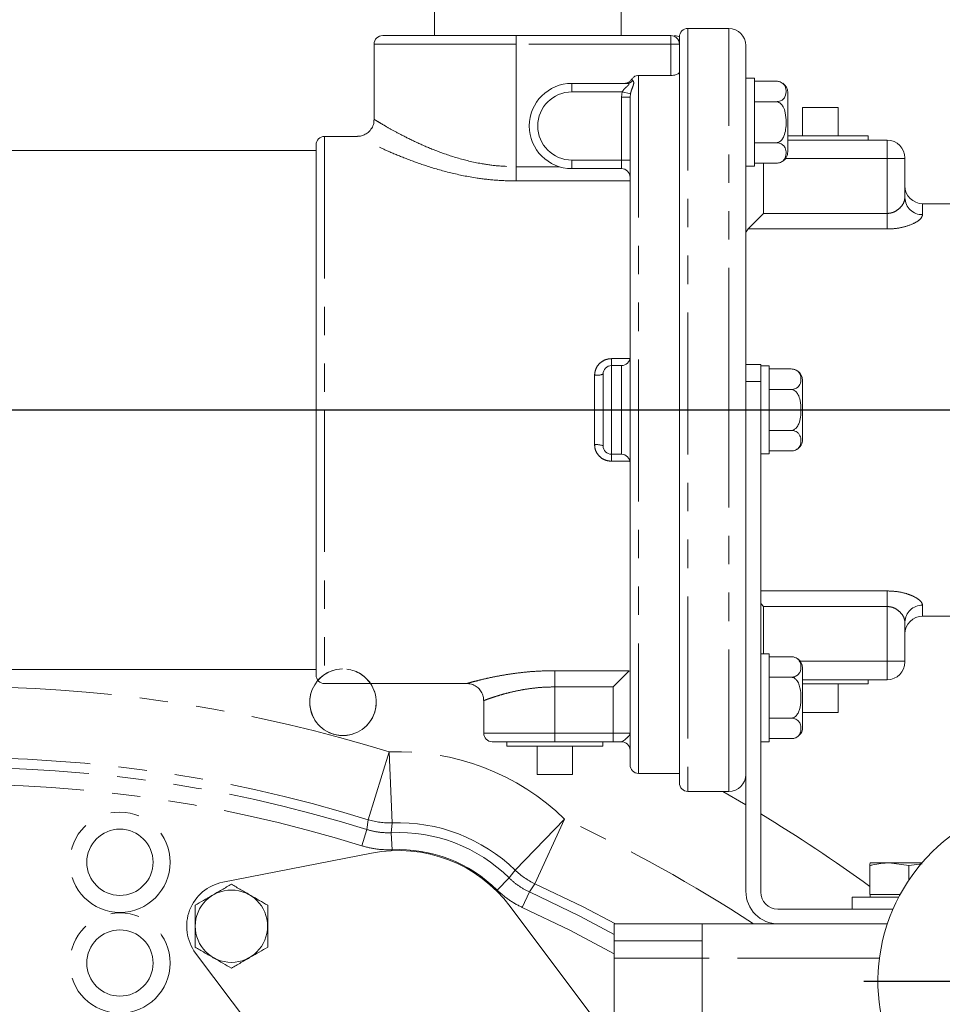
# Model space of a CAD drawing. Units: millimetres. Extents: x 11 to 1180, y 5 to 832.
# Drawn here: x 607 to 648, y 397 to 441 of the extents above; entities that cross this region are included whole.
import ezdxf

# ---------------------------------------------------------------- set-up
doc = ezdxf.new("R2010")
doc.units = ezdxf.units.MM
doc.linetypes.add('HIDDEN', pattern=[1.905, 1.27, -0.635])
doc.linetypes.add('PHANTOM', pattern=[12.7, 6.35, -1.27, 1.27, -1.27, 1.27, -1.27])
doc.layers.add('SLD-0', color=7, linetype='Continuous')
doc.styles.add('SLDTEXTSTYLE0', font='TXT', dxfattribs={"width": 0.605})
doc.dimstyles.new('SLDDIMSTYLE1', dxfattribs={"dimtxt": 3, "dimasz": 3.81, "dimexe": 0, "dimexo": 0.0625, "dimgap": 0.75, "dimtad": 0, "dimdec": 1, "dimlfac": 4, "dimrnd": 1e-09, "dimzin": 12, "dimdsep": 46, "dimtxsty": 'SLDTEXTSTYLE0', "dimsah": 1, "dimcen": 0.09, "dimadec": 0, "dimazin": 3, "dimtfac": 1, "dimtdec": 3, "dimtofl": 0, "dimtmove": 0, "dimatfit": 3, "dimfxl": 0, "dimfrac": 2, "dimtolj": 1, "dimtzin": 12, "dimarcsym": 0})
doc.dimstyles.new('SLDDIMSTYLE4', dxfattribs={"dimtxt": 0.18, "dimasz": 3.81, "dimexe": 0, "dimexo": 0.0625, "dimgap": 0, "dimtad": 0, "dimtih": 1, "dimtoh": 1, "dimdec": 0, "dimrnd": 1e-09, "dimzin": 0, "dimdsep": 46, "dimtxsty": 'Standard', "dimsah": 1, "dimcen": 0.09, "dimadec": 0, "dimazin": 0, "dimtfac": 3.81, "dimtdec": 0, "dimtofl": 0, "dimtmove": 0, "dimatfit": 3, "dimfxl": 0, "dimfrac": 2, "dimtolj": 1, "dimtzin": 0, "dimarcsym": 0})

# ---------------------------------------------------------------- blocks, each defined once
blk = doc.blocks.new('_D_8')
at = {"layer": 'SLD-0'}
for p, q in [((636.896, 453.15), (783.665, 453.15)), ((780.49, 453.15), (780.49, 404.971)), ((780.49, 346.48), (780.49, 394.659)), ((611.689, 346.48), (783.665, 346.48))]:
    blk.add_line(p, q, dxfattribs=at)
for points in [[(780.49, 453.15), (779.904, 449.34), (781.076, 449.34)], [(780.49, 346.48), (781.076, 350.29), (779.904, 350.29)]]:
    blk.add_solid(points, dxfattribs=at)
at = {"layer": 'SLD-0', "insert": (778.925, 394.659), "char_height": 3, "attachment_point": 1, "rotation": 90, "style": 'SLDTEXTSTYLE0'}
blk.add_mtext('426.7', dxfattribs=at)
blk = doc.blocks.new('SW_CENTERMARKSYMBOL_0')
at = {"layer": 'SLD-0', "color": 0}
for p, q in [((0, 1.27), (0, 8.772525)), ((0, 0), (0, 0.635)), ((-1.27, 0), (-8.772525, 0)), ((0, 0), (-0.635, 0)), ((0, 0), (0, -0.635)), ((0, 0), (0.635, 0)), ((1.27, 0), (8.772525, 0)), ((0, -1.27), (0, -8.772525))]:
    blk.add_line(p, q, dxfattribs=at)

msp = doc.modelspace()

# ---------------------------------------------------------------- linework, layer by layer
at = {"color": 7, "linetype": 'Continuous', "lineweight": 15}
for p, q in [((634.06023, 440.31636), (634.06023, 442.50711)), ((625.70998, 441.8738), (625.70998, 440.31636)), ((638.87543, 440.63296), (637.0479, 440.63296)), ((623.0144, 439.93536), (623.0144, 436.55838)), ((623.3954, 440.31636), (629.3644, 440.31636)), ((629.3644, 440.31636), (636.2859, 440.31636)), ((636.28604, 440.31636), (636.28554, 440.31636)), ((636.6669, 439.93536), (636.6669, 440.25138)), ((636.6669, 439.93536), (636.6669, 439.14733)), ((639.63743, 439.87096), (639.63743, 438.40918)), ((636.6669, 406.89287), (636.6669, 439.14733)), ((631.85589, 438.17741), (634.31975, 438.17741)), ((636.2859, 438.53342), (634.84039, 438.53342)), ((640.01843, 438.40918), (639.63743, 438.40918)), ((639.63743, 438.40918), (639.63743, 436.93239)), ((640.01843, 438.40918), (640.01843, 434.47218)), ((641.00268, 438.27266), (640.01843, 438.27266)), ((641.51068, 437.76466), (641.51068, 435.11671)), ((634.47345, 437.70568), (634.45939, 437.56419)), ((634.45939, 407.70059), (634.45939, 437.56419)), ((640.01843, 437.35834), (641.00268, 437.35834)), ((641.00268, 437.355), (640.01843, 437.355)), ((639.63743, 436.93239), (639.63743, 425.55467)), ((642.17235, 437.09791), (643.75985, 437.09791)), ((642.17235, 437.09791), (642.17235, 435.82791)), ((643.75985, 437.09791), (643.75985, 435.82791)), ((622.27243, 435.80786), (620.79819, 435.80786)), ((640.01843, 435.52636), (641.00268, 435.52636)), ((641.00268, 435.52303), (640.01843, 435.52303)), ((641.51068, 435.82791), (645.10929, 435.82791)), ((645.95568, 435.63741), (641.51068, 435.63741)), ((645.10929, 435.63741), (645.10929, 435.82791)), ((620.41719, 435.18021), (594.90461, 435.18021)), ((620.41719, 423.57241), (620.41719, 435.42686)), ((646.74943, 434.84366), (646.74943, 434.81191)), ((646.74943, 434.81191), (646.74943, 433.05917)), ((634.07839, 434.36741), (631.85589, 434.36741)), ((639.63743, 434.47218), (640.01843, 434.47218)), ((640.01843, 434.60871), (641.00268, 434.60871)), ((649.69583, 432.79715), (647.54318, 432.79715)), ((639.73481, 431.66543), (640.43118, 432.3618)), ((633.63389, 425.55679), (634.07839, 425.55679)), ((640.30164, 425.60441), (639.63743, 425.60441)), ((639.63743, 425.55467), (639.63743, 424.84241)), ((640.30164, 425.60441), (640.30164, 424.84241)), ((640.68264, 425.54091), (640.30164, 425.54091)), ((640.68264, 425.54091), (640.68264, 421.60391)), ((641.66689, 425.40438), (640.68264, 425.40438)), ((633.25289, 421.96904), (633.25289, 425.17579)), ((639.63743, 424.84241), (639.63743, 402.04591)), ((640.30164, 424.84241), (640.30164, 424.34688)), ((642.17489, 424.89639), (642.17489, 422.24844)), ((640.30164, 424.34688), (640.30164, 422.79794)), ((640.68264, 424.49007), (641.66689, 424.49007)), ((641.66689, 424.48673), (640.68264, 424.48673)), ((620.41719, 411.71796), (620.41719, 423.57241)), ((640.30164, 422.79794), (640.30164, 402.01162)), ((640.68264, 422.65809), (641.66689, 422.65809)), ((641.66689, 422.65475), (640.68264, 422.65475)), ((633.63389, 421.58804), (634.07839, 421.58804)), ((640.30164, 421.60391), (640.68264, 421.60391)), ((640.68264, 421.74044), (641.66689, 421.74044)), ((640.43118, 414.78302), (640.30164, 414.91256)), ((646.74943, 414.08565), (646.74943, 412.33291)), ((647.54318, 414.34767), (649.69583, 414.34767)), ((640.68264, 412.67264), (640.30164, 412.67264)), ((640.68264, 412.67264), (640.68264, 408.73564)), ((641.66689, 412.53611), (640.68264, 412.53611)), ((646.74943, 412.33291), (646.74943, 412.30116)), ((594.90461, 411.96461), (620.41719, 411.96461)), ((633.69739, 411.18557), (634.42359, 411.91177)), ((642.17489, 412.02811), (642.17489, 409.38016)), ((620.79819, 411.33696), (627.16766, 411.33696)), ((640.68264, 411.6218), (641.66689, 411.6218)), ((641.66689, 411.61846), (640.68264, 411.61846)), ((645.95568, 411.50741), (642.17489, 411.50741)), ((642.9661, 411.31691), (642.17489, 411.31691)), ((645.10929, 411.31691), (642.9661, 411.31691)), ((643.75985, 410.04691), (643.75985, 411.31691)), ((645.10929, 411.31691), (645.10929, 411.50741)), ((627.9166, 410.57921), (627.9166, 409.11446)), ((643.75985, 410.04691), (642.17489, 410.04691)), ((640.68264, 409.78982), (641.66689, 409.78982)), ((641.66689, 409.78648), (640.68264, 409.78648)), ((631.0916, 408.73346), (628.2976, 408.73346)), ((628.94842, 408.73346), (628.94842, 408.54296)), ((633.69739, 408.73346), (631.0916, 408.73346)), ((633.23479, 408.54296), (633.23479, 408.73346)), ((634.07839, 408.73346), (633.69739, 408.73346)), ((640.30164, 408.73564), (640.68264, 408.73564)), ((640.68264, 408.87216), (641.66689, 408.87216)), ((631.0916, 408.54296), (628.94842, 408.54296)), ((630.29785, 407.27296), (630.29785, 408.54296)), ((633.23479, 408.54296), (631.0916, 408.54296)), ((631.88535, 407.27296), (631.88535, 408.54296)), ((631.88535, 407.27296), (630.29785, 407.27296)), ((634.84039, 407.31959), (636.6669, 407.31959)), ((637.0479, 406.51187), (638.87543, 406.51187)), ((639.63743, 405.91056), (638.60087, 406.51187)), ((616.24549, 402.4467), (622.89665, 403.75039)), ((645.17772, 403.19272), (645.17772, 401.90367)), ((646.04975, 403.31972), (645.20014, 403.31972)), ((646.04975, 403.31972), (646.92177, 403.19272)), ((646.04975, 403.31972), (647.51751, 403.31972)), ((646.92177, 403.19272), (647.52815, 403.27882)), ((646.92177, 403.19272), (646.92177, 402.53746)), ((644.38692, 401.77667), (644.38692, 401.24962)), ((646.46985, 401.77667), (644.38692, 401.77667)), ((645.17772, 401.90367), (646.04975, 401.90367)), ((645.19972, 401.90367), (645.19972, 401.77667)), ((646.04975, 401.90367), (646.53766, 401.90367)), ((629.0962, 401.37061), (633.16664, 395.95128)), ((646.21803, 401.24962), (641.06364, 401.24962)), ((633.74273, 399.82341), (633.74273, 400.58541)), ((633.74273, 400.58541), (637.67973, 400.58541)), ((637.67973, 400.58541), (645.96339, 400.58541)), ((637.67973, 399.06141), (637.67973, 400.58541)), ((633.74273, 399.82341), (637.67973, 399.82341)), ((633.74273, 399.06141), (633.74273, 399.82341)), ((619.10146, 393.8636), (615.03103, 399.28293)), ((633.74273, 389.40941), (633.74273, 399.06141)), ((637.67973, 399.06141), (637.67973, 389.40941))]:
    msp.add_line(p, q, dxfattribs=at)
at = {"color": 8, "linetype": 'PHANTOM', "lineweight": 0}
for p, q in [((637.0479, 440.63296), (637.0479, 406.51187)), ((638.87543, 423.57241), (638.87543, 440.63296)), ((629.3644, 439.93536), (623.0144, 439.93536)), ((629.3644, 439.93536), (629.3644, 440.31636)), ((629.3644, 434.45143), (629.3644, 439.93536)), ((636.2859, 439.93536), (629.3644, 439.93536)), ((636.2859, 439.93536), (636.2859, 440.31636)), ((636.2859, 438.53342), (636.2859, 439.93536)), ((636.2859, 439.93536), (636.6669, 439.93536)), ((631.85589, 437.79641), (631.85589, 438.17741)), ((634.52859, 438.35723), (634.58007, 438.30463)), ((634.84039, 438.53342), (634.84039, 407.31959)), ((641.00268, 438.27266), (641.00268, 438.27266)), ((634.10651, 437.79641), (631.85589, 437.79641)), ((634.07839, 437.56419), (634.10651, 437.79641)), ((634.10651, 437.79641), (634.47345, 437.70568)), ((634.07839, 437.56419), (634.45939, 437.56419)), ((634.07839, 434.74841), (634.07839, 437.56419)), ((641.00268, 437.355), (641.00268, 437.35834)), ((620.79819, 435.80786), (620.79819, 423.57241)), ((641.00268, 435.52303), (641.00268, 435.52636)), ((645.95568, 434.81191), (645.95568, 435.63741)), ((631.85589, 434.74841), (631.85589, 434.36741)), ((631.85589, 434.74841), (634.07839, 434.74841)), ((634.07839, 434.74841), (634.45939, 434.74841)), ((634.07839, 434.36741), (634.07839, 434.74841)), ((645.95568, 434.81191), (641.40909, 434.81191)), ((645.95568, 432.3618), (645.95568, 434.81191)), ((646.74943, 434.81191), (645.95568, 434.81191)), ((629.3644, 433.81363), (629.3644, 434.45143)), ((629.3644, 434.45143), (631.29636, 434.45143)), ((640.43118, 434.60871), (640.43118, 432.3618)), ((641.00268, 434.60871), (641.00268, 434.60871)), ((634.45939, 433.81363), (629.3644, 433.81363)), ((647.54318, 432.79715), (647.54318, 432.30754)), ((640.43118, 432.3618), (645.95568, 432.3618)), ((645.95568, 431.66543), (645.95568, 432.3618)), ((645.95568, 431.66543), (639.73481, 431.66543)), ((633.63389, 425.86635), (633.63389, 425.55679)), ((633.63389, 425.86635), (634.45263, 425.86635)), ((633.63389, 425.55679), (633.63389, 421.58804)), ((634.07839, 421.58804), (634.07839, 425.55679)), ((641.66689, 425.40438), (641.66689, 425.40439)), ((632.87189, 422.01746), (632.87189, 425.12737)), ((640.30164, 424.84241), (639.63743, 424.84241)), ((641.66689, 424.48673), (641.66689, 424.49007)), ((620.79819, 423.57241), (620.79819, 411.33696)), ((638.87543, 406.51187), (638.87543, 423.57241)), ((641.66689, 422.65475), (641.66689, 422.65809)), ((633.63389, 421.27847), (633.63389, 421.58804)), ((641.66689, 421.74044), (641.66689, 421.74044)), ((634.45263, 421.27847), (633.63389, 421.27847)), ((640.30164, 415.47939), (645.95568, 415.47939)), ((645.95568, 414.78302), (645.95568, 415.47939)), ((647.54318, 414.83728), (647.54318, 414.34767)), ((640.43118, 414.78302), (640.43118, 412.67264)), ((645.95568, 414.78302), (640.43118, 414.78302)), ((645.95568, 412.33291), (645.95568, 414.78302)), ((641.66689, 412.53611), (641.66689, 412.53611)), ((645.95568, 412.33291), (642.0733, 412.33291)), ((645.95568, 412.33291), (646.74943, 412.33291)), ((645.95568, 411.50741), (645.95568, 412.33291)), ((631.0916, 411.91177), (634.42359, 411.91177)), ((631.0916, 411.18557), (631.0916, 411.91177)), ((641.66689, 411.61846), (641.66689, 411.6218)), ((633.69739, 411.18557), (631.0916, 411.18557)), ((631.0916, 409.11446), (631.0916, 411.18557)), ((633.69739, 409.11446), (633.69739, 411.18557)), ((641.66689, 409.78648), (641.66689, 409.78982)), ((627.9166, 409.11446), (631.0916, 409.11446)), ((631.0916, 409.11446), (631.0916, 408.73346)), ((631.0916, 409.11446), (633.69739, 409.11446)), ((633.69739, 409.11446), (634.45939, 409.11446)), ((633.69739, 409.11446), (633.69739, 408.73346)), ((641.66689, 408.87216), (641.66689, 408.87216)), ((622.75017, 405.24675), (623.69294, 408.27741)), ((623.8137, 405.1058), (623.69294, 408.27741)), ((622.68903, 404.80839), (622.75017, 405.24675)), ((629.32165, 402.9915), (631.53361, 405.26766)), ((630.20632, 402.3846), (631.53361, 405.26766)), ((622.46191, 404.0813), (622.68903, 404.80839)), ((623.81365, 403.90633), (623.77914, 404.66729)), ((628.51908, 402.10008), (629.05391, 402.6425)), ((630.20632, 402.3846), (629.95843, 402.01793)), ((629.64069, 401.32563), (629.95843, 402.01793)), ((637.67973, 399.06141), (633.74273, 399.06141)), ((645.61276, 399.06141), (637.67973, 399.06141))]:
    msp.add_line(p, q, dxfattribs=at)
at = {"color": 7, "linetype": 'Continuous', "lineweight": 15, "flags": 128}
for points in [[(641.1767, 438.24192), (641.10179, 438.2629), (641.00268, 438.27266)], [(641.84091, 425.37365), (641.766, 425.39462), (641.66689, 425.40439)], [(641.83316, 412.50813), (641.766, 412.52635), (641.66689, 412.53611)]]:
    msp.add_lwpolyline(points, dxfattribs=at)
at = {"color": 8, "linetype": 'PHANTOM', "lineweight": 0, "flags": 128}
for points in [[(623.8137, 405.1058), (623.78922, 404.79905), (623.77914, 404.66729)], [(629.05391, 402.6425), (629.26233, 402.91378), (629.32165, 402.9915)], [(633.80055, 400.58541), (632.32579, 401.35927), (630.20632, 402.3846)], [(629.95843, 402.01793), (632.2132, 400.9266), (633.74273, 400.11975)], [(633.74273, 399.25032), (631.76323, 400.30083), (629.64069, 401.32563)]]:
    msp.add_lwpolyline(points, dxfattribs=at)
at = {"color": 7, "linetype": 'HIDDEN', "lineweight": 0}
msp.add_circle((621.62058, 410.50094), 1.48828, dxfattribs=at)
at = {"color": 8, "linetype": 'PHANTOM', "lineweight": 0}
for centre in [(611.64473, 403.34449), (611.64473, 398.83599)]:
    msp.add_circle(centre, 2.24271, dxfattribs=at)
at = {"color": 7, "linetype": 'Continuous', "lineweight": 15}
for centre, radius in [((611.64473, 403.34449), 1.48071), ((616.63019, 400.48405), 1.61658), ((611.64473, 398.83599), 1.48071)]:
    msp.add_circle(centre, radius, dxfattribs=at)
for centre, radius, start, end in [((637.0479, 440.25196), 0.381, 90, 180), ((638.87543, 439.87096), 0.762, 0, 90), ((623.3954, 439.93536), 0.381, 90, 180), ((636.2859, 439.93536), 0.381, 0, 90), ((636.4541, 439.93541), 0.38095, 53.008039, 90.254433), ((631.85589, 436.27241), 1.905, 90, 270), ((641.00268, 437.76466), 0.508, 0, 55.980862), ((620.79819, 435.42686), 0.381, 90, 180), ((645.95568, 434.84366), 0.79375, 0, 90), ((641.00268, 435.11671), 0.508, 300.063306, 0), ((634.07839, 433.98641), 0.381, 0, 90), ((641.00268, 435.11671), 0.508, 270, 270.599262), ((641.00268, 435.11671), 0.508, 270.599262, 270.920005), ((647.54318, 433.5909), 0.79375, 180, 270), ((634.07839, 425.93779), 0.381, 270, 0), ((633.63389, 425.17579), 0.381, 90, 180), ((641.66689, 424.89639), 0.508, 0, 55.980862), ((633.63389, 421.96904), 0.381, 180, 270), ((641.66689, 422.24844), 0.508, 300.063306, 0), ((634.07839, 421.20704), 0.381, 0, 90), ((641.66689, 422.24844), 0.508, 270, 270.599262), ((641.66689, 422.24844), 0.508, 270.599262, 270.920005), ((647.54318, 413.55392), 0.79375, 90, 180), ((641.66689, 412.02811), 0.508, 0, 55.980862), ((645.95568, 412.30116), 0.79375, 270, 0), ((621.62058, 410.50094), 1.48828, 138.834588, 0), ((620.79819, 411.71796), 0.381, 180, 270), ((621.62058, 410.50094), 1.48828, 0, 34.176124), ((628.2976, 409.11446), 0.381, 180, 270), ((641.66689, 409.38016), 0.508, 270.813941, 0), ((634.07839, 408.35246), 0.381, 0, 90), ((641.66689, 409.38016), 0.508, 270, 270.599262), ((641.66689, 409.38016), 0.508, 270.599262, 270.813941), ((634.84039, 407.70059), 0.381, 180, 270), ((637.0479, 406.89287), 0.381, 180, 270), ((638.87543, 407.27387), 0.762, 270, 0), ((653.68173, 398.00731), 8.13753, 0, 235.323141), ((604.46923, 346.48024), 69.05625, 53.8786332, 58.7423529), ((624.09883, 397.6171), 6.25, 36.910049, 101.089951), ((616.63019, 400.48405), 2, 101.089951, 216.910049), ((641.09793, 402.04591), 1.4605, 180, 270), ((641.06364, 402.01162), 0.762, 180, 270)]:
    msp.add_arc(centre, radius, start, end, dxfattribs=at)
at = {"color": 8, "linetype": 'PHANTOM', "lineweight": 0}
for centre, radius, start, end in [((634.31625, 438.51452), 0.33713, 270.595788, 321.495667), ((631.85589, 436.27241), 1.524, 90, 270), ((647.52268, 433.08082), 0.77355, 181.604139, 271.518978), ((632.9656, 425.91317), 0.79137, 263.199293, 291.286047), ((632.9656, 421.23165), 0.79137, 68.713953, 96.800707), ((647.52268, 414.064), 0.77355, 88.481022, 178.395861), ((604.46923, 346.48024), 64.71817, 72.7202596, 105.3563664), ((624.09883, 397.6171), 10.66803, 45.819494, 92.180506), ((604.46923, 346.48024), 61.54426, 72.7202596, 111.1940911), ((604.46923, 346.48024), 61.10757, 72.6529071, 111.3529437), ((604.46923, 346.48024), 60.34583, 72.6529071, 111.6359671), ((623.69323, 408.27962), 3.1761, 252.727033, 272.173732), ((604.46923, 346.48024), 64.71817, 56.7213687, 65.2797404), ((624.09883, 397.6171), 7.49412, 45.819494, 92.180506), ((624.09883, 397.6171), 7.05743, 45.403677, 92.596323), ((624.09883, 397.6171), 6.29569, 45.403677, 92.596323), ((631.53487, 405.26949), 3.1761, 225.826268, 245.272967)]:
    msp.add_arc(centre, radius, start, end, dxfattribs=at)
at = {"color": 7, "linetype": 'HIDDEN', "lineweight": 0}
msp.add_arc((621.62058, 410.50094), 1.48828, 34.176124, 138.834588, dxfattribs=at)
at = {"color": 7, "linetype": 'Continuous', "lineweight": 15}
for points, knots in [([(636.6669, 438.68947), (636.66215, 438.67132), (636.65264, 438.63502), (636.57833, 438.58572), (636.47078, 438.54995), (636.36556, 438.53488), (636.30393, 438.53375), (636.2859, 438.53342)], [0, 0, 0, 0, 0.23649928, 0.47324287, 0.7016971, 0.9127224, 1, 1, 1, 1]), ([(634.19431, 438.17741), (634.23948, 438.18194), (634.32984, 438.19101), (634.44911, 438.25697), (634.50294, 438.32488), (634.52859, 438.35723)], [0, 0, 0, 0, 0.34359915, 0.68729802, 1, 1, 1, 1]), ([(634.52859, 438.35723), (634.54096, 438.37458), (634.58063, 438.43024), (634.67144, 438.49951), (634.77185, 438.53111), (634.82761, 438.53299), (634.84039, 438.53342)], [0, 0, 0, 0, 0.17162412, 0.55038828, 0.89691647, 1, 1, 1, 1]), ([(641.00268, 438.27266), (641.03251, 438.27109), (641.09206, 438.26796), (641.18553, 438.24122), (641.28938, 438.18554), (641.40258, 438.05824), (641.45083, 437.84559), (641.43064, 437.63859), (641.33228, 437.48899), (641.25159, 437.42153), (641.1544, 437.37885), (641.0719, 437.36065), (641.02138, 437.35896), (641.00268, 437.35834)], [0, 0, 0, 0, 0.04041817, 0.08069697, 0.14324438, 0.24485633, 0.453316, 0.72098719, 0.80048786, 0.8804495, 0.93134914, 0.97459814, 1, 1, 1, 1]), ([(641.00268, 437.355), (641.01201, 437.35468), (641.05012, 437.35338), (641.1239, 437.3314), (641.22356, 437.26043), (641.33357, 437.10485), (641.4204, 436.82154), (641.44378, 436.47611), (641.42765, 436.12128), (641.36427, 435.85229), (641.26372, 435.66759), (641.16561, 435.57446), (641.0784, 435.53222), (641.02442, 435.52805), (641.00268, 435.52636)], [0, 0, 0, 0, 0.01268624, 0.05181805, 0.10244914, 0.17633364, 0.3064984, 0.49982365, 0.64486838, 0.78877221, 0.87165988, 0.92675992, 0.97050362, 1, 1, 1, 1]), ([(623.00941, 436.56068), (623.00686, 436.50307), (623.00089, 436.36803), (622.91146, 436.16502), (622.76293, 435.98845), (622.58394, 435.87562), (622.41953, 435.81882), (622.31588, 435.8126), (622.27127, 435.80992)], [0, 0, 0, 0, 0.1476678, 0.3461642, 0.55779218, 0.73337031, 0.88524215, 1, 1, 1, 1]), ([(641.00268, 435.52303), (641.03251, 435.52146), (641.09206, 435.51833), (641.18553, 435.49159), (641.28938, 435.43591), (641.40258, 435.30861), (641.45083, 435.09596), (641.43064, 434.88896), (641.33228, 434.73936), (641.25159, 434.6719), (641.1544, 434.62922), (641.0719, 434.61102), (641.02138, 434.60933), (641.00268, 434.60871)], [0, 0, 0, 0, 0.04041817, 0.08069697, 0.14324438, 0.24485633, 0.453316, 0.72098719, 0.80048786, 0.8804495, 0.93134914, 0.97459814, 1, 1, 1, 1]), ([(639.73481, 431.66543), (639.69516, 431.6131), (639.64222, 431.54326), (639.63839, 431.46477), (639.63743, 431.44508)], [0, 0, 0, 0, 0.74916379, 1, 1, 1, 1]), ([(641.66689, 425.40438), (641.69672, 425.40282), (641.75627, 425.39968), (641.84974, 425.37295), (641.95359, 425.31727), (642.06679, 425.18997), (642.11504, 424.97732), (642.09485, 424.77032), (641.99649, 424.62072), (641.9158, 424.55326), (641.81861, 424.51058), (641.73611, 424.49238), (641.68559, 424.49069), (641.66689, 424.49007)], [0, 0, 0, 0, 0.04041817, 0.08069697, 0.14324438, 0.24485633, 0.453316, 0.72098719, 0.80048786, 0.8804495, 0.93134914, 0.97459814, 1, 1, 1, 1]), ([(641.66689, 424.48673), (641.67622, 424.48641), (641.71433, 424.48511), (641.78811, 424.46313), (641.88777, 424.39216), (641.99778, 424.23658), (642.08461, 423.95326), (642.10799, 423.60784), (642.09186, 423.25301), (642.02848, 422.98402), (641.92793, 422.79932), (641.82982, 422.70618), (641.74261, 422.66395), (641.68863, 422.65977), (641.66689, 422.65809)], [0, 0, 0, 0, 0.01268624, 0.05181805, 0.10244914, 0.17633364, 0.3064984, 0.49982365, 0.64486838, 0.78877221, 0.87165988, 0.92675992, 0.97050362, 1, 1, 1, 1]), ([(641.66689, 422.65475), (641.69672, 422.65319), (641.75627, 422.65005), (641.84974, 422.62331), (641.95359, 422.56764), (642.06679, 422.44033), (642.11504, 422.22769), (642.09485, 422.02069), (641.99649, 421.87109), (641.9158, 421.80363), (641.81861, 421.76095), (641.73611, 421.74274), (641.68559, 421.74106), (641.66689, 421.74044)], [0, 0, 0, 0, 0.04041817, 0.08069697, 0.14324438, 0.24485633, 0.453316, 0.72098719, 0.80048786, 0.8804495, 0.93134914, 0.97459814, 1, 1, 1, 1]), ([(641.66689, 412.53611), (641.69672, 412.53454), (641.75627, 412.53141), (641.84974, 412.50467), (641.95359, 412.449), (642.06679, 412.32169), (642.11504, 412.10904), (642.09485, 411.90205), (641.99649, 411.75245), (641.9158, 411.68499), (641.81861, 411.64231), (641.73611, 411.6241), (641.68559, 411.62242), (641.66689, 411.6218)], [0, 0, 0, 0, 0.04041817, 0.08069697, 0.14324438, 0.24485633, 0.453316, 0.72098719, 0.80048786, 0.8804495, 0.93134914, 0.97459814, 1, 1, 1, 1]), ([(627.16767, 411.33118), (627.19705, 411.33188), (627.30383, 411.33443), (627.48063, 411.27465), (627.67194, 411.15063), (627.81634, 410.9734), (627.90476, 410.77602), (627.90847, 410.63787), (627.91009, 410.57772)], [0, 0, 0, 0, 0.07473205, 0.27154057, 0.46266542, 0.65014146, 0.84766265, 1, 1, 1, 1]), ([(641.66689, 411.61846), (641.69672, 411.61532), (641.75627, 411.60906), (641.84974, 411.55558), (641.95359, 411.44422), (642.06679, 411.18962), (642.11504, 410.76432), (642.09485, 410.35033), (641.99649, 410.05112), (641.9158, 409.91621), (641.81861, 409.83085), (641.73611, 409.79444), (641.68559, 409.79107), (641.66689, 409.78982)], [0, 0, 0, 0, 0.04041817, 0.08069697, 0.14324438, 0.24485633, 0.453316, 0.72098719, 0.80048786, 0.8804495, 0.93134914, 0.97459814, 1, 1, 1, 1]), ([(641.66689, 409.78648), (641.67622, 409.78632), (641.71433, 409.78567), (641.78811, 409.77468), (641.88777, 409.7392), (641.99778, 409.66141), (642.08461, 409.51975), (642.10799, 409.34704), (642.09186, 409.16962), (642.02848, 409.03513), (641.92793, 408.94278), (641.82982, 408.89621), (641.74261, 408.87509), (641.68863, 408.87301), (641.66689, 408.87216)], [0, 0, 0, 0, 0.01268624, 0.05181805, 0.10244914, 0.17633364, 0.3064984, 0.49982365, 0.64486838, 0.78877221, 0.87165988, 0.92675992, 0.97050362, 1, 1, 1, 1]), ([(645.17772, 403.19272), (645.22249, 403.20519), (645.50788, 403.28469), (645.80187, 403.3037), (646.04975, 403.31972)], [0, 0, 0, 0, 0.15685863, 1, 1, 1, 1]), ([(645.20014, 403.31972), (645.19719, 403.31627), (645.18964, 403.30745), (645.18224, 403.23617), (645.17772, 403.19272)], [0, 0, 0, 0, 0.39042567, 1, 1, 1, 1]), ([(616.63019, 402.36044), (616.48924, 402.27906), (616.20427, 402.11453), (615.65122, 401.79523), (615.25534, 401.56667), (615.00519, 401.42224)], [0, 0, 0, 0, 0.26486233, 0.53546796, 1, 1, 1, 1]), ([(616.63019, 402.36044), (616.77114, 402.27906), (617.05611, 402.11453), (617.60916, 401.79523), (618.00503, 401.56667), (618.25519, 401.42224)], [0, 0, 0, 0, 0.26486233, 0.53546796, 1, 1, 1, 1]), ([(615.00519, 401.42224), (615.00519, 401.34328), (615.00519, 401.11143), (615.00519, 400.71262), (615.00519, 400.15615), (615.00519, 399.77188), (615.00519, 399.54585)], [0, 0, 0, 0, 0.12899463, 0.37873899, 0.63458258, 1, 1, 1, 1]), ([(618.25519, 401.42224), (618.25519, 401.34328), (618.25519, 401.11143), (618.25519, 400.71262), (618.25519, 400.15615), (618.25519, 399.77188), (618.25519, 399.54585)], [0, 0, 0, 0, 0.12899463, 0.37873899, 0.63458258, 1, 1, 1, 1]), ([(615.00519, 399.54585), (615.14614, 399.46447), (615.43111, 399.29995), (615.98416, 398.98065), (616.38003, 398.75209), (616.63019, 398.60766)], [0, 0, 0, 0, 0.26486233, 0.53546796, 1, 1, 1, 1]), ([(616.63019, 398.60766), (616.77114, 398.68904), (617.05611, 398.85356), (617.60916, 399.17287), (618.00503, 399.40143), (618.25519, 399.54585)], [0, 0, 0, 0, 0.264862328, 0.535467961, 1, 1, 1, 1])]:
    msp.add_open_spline(points, degree=3, knots=knots, dxfattribs=at)
at = {"color": 8, "linetype": 'PHANTOM', "lineweight": 0}
for points, knots in [([(634.10651, 437.79641), (634.13492, 437.83978), (634.19355, 437.92926), (634.30086, 438.02137), (634.3775, 438.0876), (634.40395, 438.12452), (634.40796, 438.14465), (634.4014, 438.15785), (634.37493, 438.1739), (634.34362, 438.17589), (634.31975, 438.17741)], [0, 0, 0, 0, 0.21412746, 0.44176684, 0.61797949, 0.69935888, 0.73275422, 0.80025382, 0.8477675, 1, 1, 1, 1]), ([(634.58007, 438.30463), (634.5923, 438.29145), (634.61564, 438.2663), (634.62729, 438.2042), (634.61439, 438.12368), (634.5751, 438.01421), (634.51886, 437.87876), (634.48787, 437.76066), (634.47345, 437.70568)], [0, 0, 0, 0, 0.15884066, 0.30314059, 0.44705937, 0.6284385, 0.82705159, 1, 1, 1, 1]), ([(623.03307, 436.55837), (623.02753, 436.56179), (623.00486, 436.57578), (623.12474, 436.50195), (623.37131, 436.35448), (623.76179, 436.12872), (624.28365, 435.84533), (624.94329, 435.51735), (625.75936, 435.16424), (626.71124, 434.83211), (627.67521, 434.59897), (628.57167, 434.4733), (629.10019, 434.45872), (629.3644, 434.45143)], [0, 0, 0, 0, 0.03011165, 0.12337049, 0.21666974, 0.31145025, 0.406282, 0.51166223, 0.6170495, 0.73120501, 0.84521528, 0.92262032, 1, 1, 1, 1]), ([(629.3644, 433.81363), (629.072, 433.82011), (628.48153, 433.8332), (627.48966, 433.95048), (626.40793, 434.16727), (625.34496, 434.47874), (624.42054, 434.814), (623.68292, 435.12181), (623.09236, 435.39135), (622.6568, 435.60269), (622.37568, 435.74435), (622.24237, 435.81302), (622.26659, 435.80057), (622.27243, 435.79757)], [0, 0, 0, 0, 0.07927159, 0.16007488, 0.2742071, 0.392134, 0.49579102, 0.60195153, 0.69403243, 0.78831691, 0.87810657, 0.97061452, 1, 1, 1, 1]), ([(646.74943, 433.05917), (646.7392, 432.99058), (646.71868, 432.85302), (646.57052, 432.63779), (646.37283, 432.47223), (646.18641, 432.39428), (646.05702, 432.3662), (645.99207, 432.36338), (645.95568, 432.3618)], [0, 0, 0, 0, 0.24259402, 0.48650867, 0.7218558, 0.86554484, 0.92468281, 1, 1, 1, 1]), ([(645.95568, 431.66543), (646.02815, 431.66695), (646.28626, 431.67238), (646.72665, 431.74664), (647.17262, 431.91204), (647.48183, 432.11709), (647.52285, 432.24442), (647.54318, 432.30754)], [0, 0, 0, 0, 0.08755441, 0.31187999, 0.54791239, 0.77587821, 1, 1, 1, 1]), ([(633.63389, 425.86635), (633.58077, 425.86314), (633.44194, 425.85474), (633.22849, 425.76944), (633.03205, 425.60267), (632.89785, 425.37971), (632.88052, 425.2113), (632.87189, 425.12737)], [0, 0, 0, 0, 0.13484169, 0.35240925, 0.57021083, 0.78579323, 1, 1, 1, 1]), ([(632.87189, 422.01746), (632.87603, 421.95981), (632.88615, 421.81864), (632.98187, 421.60955), (633.15496, 421.42593), (633.3808, 421.30225), (633.54934, 421.28641), (633.63389, 421.27847)], [0, 0, 0, 0, 0.1475053, 0.36118142, 0.57359007, 0.78609978, 1, 1, 1, 1]), ([(647.54318, 414.83728), (647.52796, 414.89143), (647.49572, 415.00614), (647.247, 415.18966), (646.88419, 415.34602), (646.44318, 415.45703), (646.11917, 415.47189), (645.95568, 415.47939)], [0, 0, 0, 0, 0.1938031, 0.41048647, 0.61030265, 0.80336226, 1, 1, 1, 1]), ([(645.95568, 414.78302), (646.02599, 414.77742), (646.10924, 414.77079), (646.26536, 414.7207), (646.42878, 414.63293), (646.60506, 414.46272), (646.72552, 414.26905), (646.74175, 414.14457), (646.74943, 414.08565)], [0, 0, 0, 0, 0.14486282, 0.17151203, 0.35273904, 0.55691175, 0.79029631, 1, 1, 1, 1]), ([(627.16766, 411.34068), (627.16459, 411.3398), (627.1541, 411.33682), (627.25394, 411.36525), (627.46531, 411.42314), (627.78657, 411.5054), (628.19897, 411.6004), (628.68116, 411.69621), (629.2268, 411.7844), (629.81481, 411.85426), (630.44315, 411.90239), (630.87358, 411.90862), (631.0916, 411.91177)], [0, 0, 0, 0, 0.04318255, 0.14778636, 0.25297826, 0.36172907, 0.46690983, 0.57506597, 0.67927094, 0.78613512, 0.89167043, 1, 1, 1, 1]), ([(631.0916, 411.18557), (630.92021, 411.18237), (630.57205, 411.17588), (630.06764, 411.12523), (629.58877, 411.05048), (629.15164, 410.9575), (628.75995, 410.85514), (628.43028, 410.75515), (628.16881, 410.6671), (627.9992, 410.60591), (627.91704, 410.57513), (627.92534, 410.57824), (627.92798, 410.57923)], [0, 0, 0, 0, 0.102087198, 0.207363814, 0.309844426, 0.415165534, 0.520844193, 0.629421669, 0.736842791, 0.847595997, 0.951488797, 1, 1, 1, 1]), ([(634.07839, 408.73346), (634.09639, 408.73898), (634.13659, 408.75131), (634.26177, 408.85681), (634.39145, 408.96458), (634.45048, 409.05722), (634.45934, 409.09484), (634.45939, 409.11414), (634.45939, 409.11446)], [0, 0, 0, 0, 0.14608189, 0.32618364, 0.72269673, 0.85728336, 0.99764359, 1, 1, 1, 1])]:
    msp.add_open_spline(points, degree=3, knots=knots, dxfattribs=at)
for points in [[(622.68903, 404.80839), (622.86658, 404.75293), (623.22591, 404.67467), (623.59332, 404.65886), (623.77914, 404.66729)], [(623.81365, 403.90633), (623.58323, 403.89588), (623.12764, 403.9155), (622.68207, 404.01253), (622.46191, 404.0813)], [(629.05391, 402.6425), (629.18636, 402.51189), (629.46998, 402.2778), (629.78937, 402.09552), (629.95843, 402.01793)], [(629.64069, 401.32563), (629.43107, 401.42184), (629.03502, 401.64787), (628.68333, 401.93814), (628.51908, 402.10008)]]:
    msp.add_open_spline(points, degree=3, dxfattribs=at)
at = {"layer": 'SLD-0'}
msp.add_line((556.37898, 423.57241), (657.02601, 423.57241), dxfattribs=at)

# ---------------------------------------------------------------- block references
msp.add_blockref('SW_CENTERMARKSYMBOL_0', (653.68173, 398.00731), dxfattribs=at)

# ---------------------------------------------------------------- dimensions: what is measured, and where the dimension line sits
dim = msp.add_linear_dim(base=(780.49005, 346.48024), p1=(635.626, 453.1502), p2=(610.41918, 346.48024), angle=90, dimstyle='SLDDIMSTYLE1', dxfattribs=at)
dim.commit()
dim.dimension.update_dxf_attribs({"geometry": '_D_8', "text_midpoint": (780.49005, 399.81522), "dimtype": 160})

# ---------------------------------------------------------------- leaders
at = {"layer": 'SLD-0', "color": 218}
msp.add_leader([(604.46923, 346.49875), (723.43899, 427.30093), (726.43899, 427.30093)], dimstyle='SLDDIMSTYLE4', dxfattribs=at)

doc.saveas('drawing.dxf')
